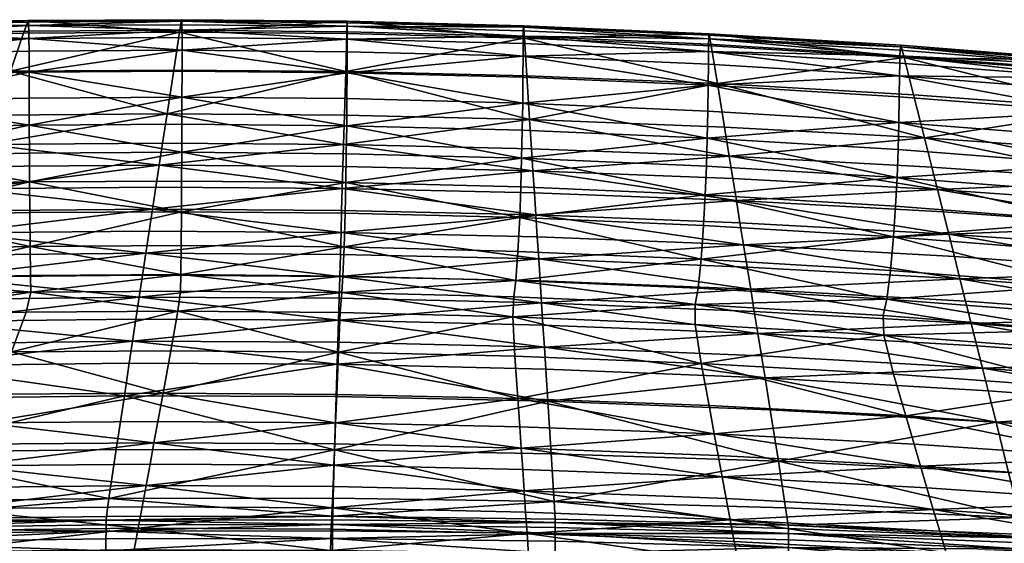
# Model space of a CAD drawing. Units: metres. Extents: x 0.83 to 1.28, y -0.485 to 0.
# Drawn here: x 1.044 to 1.112, y -0.043 to -0.007 of the extents above; entities that cross this region are included whole.
import ezdxf

# ---------------------------------------------------------------- set-up
doc = ezdxf.new("R2010")
doc.units = ezdxf.units.M
doc.header["$MEASUREMENT"] = 0
doc.layers.add('Mobilier2D', color=8, linetype='Continuous')
doc.layers.add('Mobilier3D', color=7, linetype='Continuous')

# ---------------------------------------------------------------- blocks, each defined once
blk = doc.blocks.new('581268d7-2558-4b01-8489-05a1c7c3a6aa')
at = {"layer": 'Mobilier3D', "color": 3}
mesh = blk.add_polyface(dxfattribs=at)
corners = [(0.2046, -0.009123, 0.859861), (0.204608, -0.010583, 0.859889), (0.214559, -0.010375, 0.86), (0.214556, -0.008915, 0.859972), (0.204617, -0.012378, 0.859711), (0.214563, -0.01217, 0.859823), (0.204634, -0.014253, 0.859167), (0.214569, -0.014046, 0.859279), (0.204657, -0.016197, 0.858286), (0.214577, -0.01599, 0.858397), (0.204687, -0.018195, 0.857095), (0.214587, -0.017989, 0.857206), (0.204731, -0.020325, 0.855146), (0.214603, -0.02012, 0.855256), (0.204798, -0.022666, 0.851989), (0.214627, -0.022462, 0.852099), (0.204877, -0.024678, 0.848148), (0.214655, -0.024476, 0.848258), (0.204956, -0.025825, 0.844148), (0.214683, -0.025624, 0.844257), (0.204455, -0.027221, 0.836273), (0.214358, -0.027018, 0.836346), (0.195623, -0.023392, 0.766371), (0.20902, -0.023065, 0.766145), (0.208508, -0.024601, 0.757475), (0.22267, -0.022933, 0.76595), (0.222208, -0.025985, 0.748594), (0.207996, -0.026137, 0.748805), (0.207484, -0.027673, 0.740135), (0.210556, -0.018461, 0.792156), (0.210044, -0.019995, 0.783485), (0.197287, -0.020288, 0.783692), (0.198951, -0.017187, 0.801015), (0.211068, -0.016927, 0.800827), (0.209532, -0.02153, 0.774815), (0.223133, -0.019881, 0.783308), (0.200885, -0.013587, 0.821159), (0.202526, -0.010532, 0.838283), (0.213275, -0.010312, 0.838251), (0.21226, -0.013356, 0.821022), (0.20397, -0.007872, 0.853355), (0.214168, -0.00766, 0.853427), (0.21158, -0.015393, 0.809498), (0.199783, -0.015638, 0.809677), (0.204576, -0.007736, 0.859649), (0.204591, -0.008249, 0.859789), (0.214551, -0.008041, 0.8599), (0.214542, -0.007528, 0.85976), (0.204521, -0.007117, 0.859098), (0.204552, -0.007358, 0.859419), (0.214528, -0.00715, 0.859529), (0.214509, -0.006908, 0.859207), (0.20448, -0.007011, 0.858685), (0.214484, -0.006802, 0.858792)]
mesh.append_faces([[corners[k] for k in face] for face in [(0, 1, 2), (2, 3, 0), (4, 5, 2), (2, 1, 4), (4, 6, 7), (7, 5, 4), (8, 9, 7), (7, 6, 8), (8, 10, 11), (11, 9, 8), (12, 13, 11), (11, 10, 12), (12, 14, 15), (15, 13, 12), (16, 17, 15), (15, 14, 16), (16, 18, 19), (19, 17, 16), (20, 21, 19), (19, 18, 20), (22, 23, 24), (24, 23, 25), (26, 27, 24), (28, 27, 26), (29, 30, 31), (32, 33, 29), (34, 30, 35), (25, 23, 34), (34, 23, 22), (31, 30, 34), (36, 37, 38), (38, 39, 36), (40, 41, 38), (38, 37, 40), (42, 33, 32), (36, 39, 42), (42, 43, 36), (44, 45, 46), (46, 47, 44), (0, 3, 46), (46, 45, 0), (48, 49, 50), (50, 51, 48), (44, 47, 50), (50, 49, 44), (40, 52, 53), (53, 41, 40), (48, 51, 53), (53, 52, 48)]], dxfattribs={"vtx2": -1, "color": 3})
mesh = blk.add_polyface(dxfattribs=at)
corners = [(0.225172, -0.00885, 0.859969), (0.214556, -0.008915, 0.859972), (0.214559, -0.010375, 0.86), (0.225171, -0.010311, 0.859997), (0.225168, -0.012105, 0.85982), (0.214563, -0.01217, 0.859823), (0.214569, -0.014046, 0.859279), (0.225162, -0.013982, 0.859276), (0.225155, -0.015926, 0.858394), (0.214577, -0.01599, 0.858397), (0.214587, -0.017989, 0.857206), (0.225145, -0.017924, 0.857203), (0.225131, -0.020055, 0.855254), (0.214603, -0.02012, 0.855256), (0.214627, -0.022462, 0.852099), (0.225109, -0.022398, 0.852097), (0.225083, -0.024413, 0.848256), (0.214655, -0.024476, 0.848258), (0.214683, -0.025624, 0.844257), (0.225058, -0.025561, 0.844255), (0.224881, -0.026953, 0.836324), (0.214358, -0.027018, 0.836346), (0.22267, -0.022933, 0.76595), (0.222439, -0.024459, 0.757272), (0.208508, -0.024601, 0.757475), (0.222208, -0.025985, 0.748594), (0.236116, -0.024538, 0.757114), (0.223596, -0.01683, 0.800665), (0.223364, -0.018356, 0.791986), (0.210556, -0.018461, 0.792156), (0.211068, -0.016927, 0.800827), (0.223133, -0.019881, 0.783308), (0.210044, -0.019995, 0.783485), (0.222902, -0.021407, 0.774629), (0.209532, -0.02153, 0.774815), (0.225, -0.007593, 0.853404), (0.224595, -0.010239, 0.838175), (0.213275, -0.010312, 0.838251), (0.214168, -0.00766, 0.853427), (0.224135, -0.013275, 0.820891), (0.21226, -0.013356, 0.821022), (0.223827, -0.015305, 0.809344), (0.21158, -0.015393, 0.809498), (0.225171, -0.007976, 0.859897), (0.214551, -0.008041, 0.8599), (0.225168, -0.007463, 0.859757), (0.214542, -0.007528, 0.85976), (0.225162, -0.007085, 0.859526), (0.214528, -0.00715, 0.859529), (0.225154, -0.006843, 0.859202), (0.214509, -0.006908, 0.859207), (0.225143, -0.006737, 0.858788), (0.214484, -0.006802, 0.858792)]
mesh.append_faces([[corners[k] for k in face] for face in [(0, 1, 2), (2, 3, 0), (4, 3, 2), (2, 5, 4), (4, 5, 6), (6, 7, 4), (8, 7, 6), (6, 9, 8), (8, 9, 10), (10, 11, 8), (12, 11, 10), (10, 13, 12), (12, 13, 14), (14, 15, 12), (16, 15, 14), (14, 17, 16), (16, 17, 18), (18, 19, 16), (20, 19, 18), (18, 21, 20), (22, 23, 24), (24, 23, 25), (25, 23, 26), (26, 23, 22), (27, 28, 29), (29, 30, 27), (31, 32, 29), (29, 28, 31), (31, 33, 34), (34, 33, 22), (35, 36, 37), (37, 38, 35), (39, 40, 37), (37, 36, 39), (39, 41, 42), (42, 40, 39), (27, 30, 42), (42, 41, 27), (0, 43, 44), (44, 1, 0), (45, 46, 44), (44, 43, 45), (45, 47, 48), (48, 46, 45), (49, 50, 48), (48, 47, 49), (49, 51, 52), (52, 50, 49), (35, 38, 52), (52, 51, 35)]], dxfattribs={"vtx2": -1, "color": 3})
mesh = blk.add_polyface(dxfattribs=at)
corners = [(0.248838, -0.009269, 0.859492), (0.236631, -0.008957, 0.859818), (0.236626, -0.010417, 0.859846), (0.248829, -0.01073, 0.859521), (0.225172, -0.00885, 0.859969), (0.225171, -0.010311, 0.859997), (0.225168, -0.012105, 0.85982), (0.236615, -0.012212, 0.859669), (0.248811, -0.012524, 0.859344), (0.236597, -0.014088, 0.859125), (0.24878, -0.014399, 0.8588), (0.225162, -0.013982, 0.859276), (0.225155, -0.015926, 0.858394), (0.248737, -0.016342, 0.857919), (0.224135, -0.013275, 0.820891), (0.224595, -0.010239, 0.838175), (0.236528, -0.010338, 0.838039), (0.23644, -0.013368, 0.820766), (0.225, -0.007593, 0.853404), (0.236606, -0.007698, 0.853256), (0.248927, -0.008008, 0.85296), (0.249098, -0.010639, 0.837831), (0.249293, -0.013661, 0.820646), (0.249424, -0.015687, 0.809126), (0.236381, -0.015395, 0.809219), (0.223827, -0.015305, 0.809344), (0.248844, -0.008395, 0.85942), (0.236634, -0.008082, 0.859746), (0.248849, -0.007882, 0.85928), (0.236635, -0.007569, 0.859606), (0.225168, -0.007463, 0.859757), (0.225171, -0.007976, 0.859897), (0.248855, -0.007505, 0.859048), (0.236635, -0.007192, 0.859374), (0.24886, -0.007263, 0.858725), (0.236635, -0.00695, 0.859051), (0.225154, -0.006843, 0.859202), (0.225162, -0.007085, 0.859526), (0.248866, -0.007157, 0.85831), (0.236633, -0.006843, 0.858636), (0.225143, -0.006737, 0.858788)]
mesh.append_faces([[corners[k] for k in face] for face in [(0, 1, 2), (2, 3, 0), (4, 5, 2), (2, 1, 4), (6, 7, 2), (2, 5, 6), (8, 3, 2), (2, 7, 8), (8, 7, 9), (9, 10, 8), (6, 11, 9), (9, 7, 6), (9, 11, 12), (13, 10, 9), (14, 15, 16), (16, 17, 14), (18, 19, 16), (16, 15, 18), (20, 21, 16), (16, 19, 20), (22, 17, 16), (16, 21, 22), (22, 23, 24), (24, 17, 22), (14, 17, 24), (24, 25, 14), (0, 26, 27), (27, 1, 0), (28, 29, 27), (27, 26, 28), (30, 31, 27), (27, 29, 30), (4, 1, 27), (27, 31, 4), (28, 32, 33), (33, 29, 28), (34, 35, 33), (33, 32, 34), (36, 37, 33), (33, 35, 36), (30, 29, 33), (33, 37, 30), (34, 38, 39), (39, 35, 34), (20, 19, 39), (39, 38, 20), (18, 40, 39), (39, 19, 18), (36, 35, 39), (39, 40, 36)]], dxfattribs={"vtx2": -1, "color": 3})
mesh = blk.add_polyface(dxfattribs=at)
corners = [(0.248838, -0.009269, 0.859492), (0.248829, -0.01073, 0.859521), (0.261684, -0.011283, 0.858994), (0.261697, -0.009823, 0.858966), (0.248811, -0.012524, 0.859344), (0.261659, -0.013077, 0.858818), (0.24878, -0.014399, 0.8588), (0.261616, -0.014951, 0.858274), (0.248737, -0.016342, 0.857919), (0.261556, -0.016892, 0.857393), (0.248683, -0.018339, 0.856728), (0.261481, -0.018887, 0.856204), (0.248602, -0.020467, 0.85478), (0.261368, -0.021013, 0.854256), (0.248478, -0.022806, 0.851625), (0.261195, -0.023348, 0.851103), (0.248332, -0.024817, 0.847786), (0.260992, -0.025353, 0.847265), (0.248187, -0.02596, 0.843786), (0.260788, -0.026492, 0.843268), (0.248135, -0.027344, 0.835887), (0.260791, -0.027868, 0.835426), (0.249921, -0.023328, 0.765685), (0.250021, -0.024856, 0.756997), (0.236116, -0.024538, 0.757114), (0.25012, -0.026385, 0.748308), (0.264635, -0.025432, 0.756918), (0.236292, -0.018442, 0.79185), (0.249623, -0.018743, 0.791749), (0.249722, -0.020271, 0.783061), (0.263638, -0.019281, 0.791684), (0.249523, -0.017215, 0.800438), (0.249822, -0.0218, 0.774373), (0.264136, -0.022356, 0.774301), (0.236204, -0.02149, 0.774482), (0.249293, -0.013661, 0.820646), (0.249098, -0.010639, 0.837831), (0.262328, -0.011172, 0.837541), (0.262812, -0.014179, 0.820531), (0.248927, -0.008008, 0.85296), (0.261902, -0.008558, 0.852493), (0.249424, -0.015687, 0.809126), (0.263139, -0.016207, 0.809067), (0.248849, -0.007882, 0.85928), (0.248844, -0.008395, 0.85942), (0.261707, -0.008949, 0.858894), (0.261716, -0.008437, 0.858754), (0.24886, -0.007263, 0.858725), (0.248855, -0.007505, 0.859048), (0.261726, -0.008059, 0.858522), (0.261738, -0.007818, 0.858199), (0.248866, -0.007157, 0.85831), (0.261751, -0.007712, 0.857784)]
mesh.append_faces([[corners[k] for k in face] for face in [(0, 1, 2), (2, 3, 0), (4, 5, 2), (2, 1, 4), (4, 6, 7), (7, 5, 4), (8, 9, 7), (7, 6, 8), (8, 10, 11), (11, 9, 8), (12, 13, 11), (11, 10, 12), (12, 14, 15), (15, 13, 12), (16, 17, 15), (15, 14, 16), (16, 18, 19), (19, 17, 16), (20, 21, 19), (19, 18, 20), (22, 23, 24), (24, 23, 25), (25, 23, 26), (26, 23, 22), (27, 28, 29), (29, 28, 30), (30, 28, 31), (22, 32, 33), (33, 32, 29), (29, 32, 34), (34, 32, 22), (35, 36, 37), (37, 38, 35), (39, 40, 37), (37, 36, 39), (31, 41, 42), (42, 41, 35), (43, 44, 45), (45, 46, 43), (0, 3, 45), (45, 44, 0), (47, 48, 49), (49, 50, 47), (43, 46, 49), (49, 48, 43), (39, 51, 52), (52, 40, 39), (47, 50, 52), (52, 51, 47)]], dxfattribs={"vtx2": -1, "color": 3})
mesh = blk.add_polyface(dxfattribs=at)
corners = [(0.274965, -0.010621, 0.858272), (0.261697, -0.009823, 0.858966), (0.261684, -0.011283, 0.858994), (0.274948, -0.01208, 0.8583), (0.274917, -0.013873, 0.858124), (0.261659, -0.013077, 0.858818), (0.261616, -0.014951, 0.858274), (0.274863, -0.015746, 0.857581), (0.274788, -0.017685, 0.856701), (0.261556, -0.016892, 0.857393), (0.261481, -0.018887, 0.856204), (0.274693, -0.019678, 0.855512), (0.27455, -0.0218, 0.853566), (0.261368, -0.021013, 0.854256), (0.261195, -0.023348, 0.851103), (0.274332, -0.024129, 0.850413), (0.274075, -0.026128, 0.846578), (0.260992, -0.025353, 0.847265), (0.260788, -0.026492, 0.843268), (0.273819, -0.02726, 0.842583), (0.264635, -0.025432, 0.756918), (0.264884, -0.026969, 0.748226), (0.25012, -0.026385, 0.748308), (0.249921, -0.023328, 0.765685), (0.264386, -0.023894, 0.76561), (0.279159, -0.024708, 0.765577), (0.279943, -0.027812, 0.748188), (0.265134, -0.028507, 0.739535), (0.263638, -0.019281, 0.791684), (0.263887, -0.020819, 0.782993), (0.249722, -0.020271, 0.783061), (0.249523, -0.017215, 0.800438), (0.263389, -0.017744, 0.800376), (0.277591, -0.018505, 0.800353), (0.278375, -0.021606, 0.782965), (0.264136, -0.022356, 0.774301), (0.275278, -0.00935, 0.851884), (0.275937, -0.011939, 0.837185), (0.262328, -0.011172, 0.837541), (0.261902, -0.008558, 0.852493), (0.276688, -0.014926, 0.820428), (0.262812, -0.014179, 0.820531), (0.263139, -0.016207, 0.809067), (0.249293, -0.013661, 0.820646), (0.274978, -0.009747, 0.858199), (0.261707, -0.008949, 0.858894), (0.27499, -0.009235, 0.85806), (0.261716, -0.008437, 0.858754), (0.275005, -0.008858, 0.857828), (0.261726, -0.008059, 0.858522), (0.275023, -0.008617, 0.857505), (0.261738, -0.007818, 0.858199), (0.275044, -0.008512, 0.85709), (0.261751, -0.007712, 0.857784)]
mesh.append_faces([[corners[k] for k in face] for face in [(0, 1, 2), (2, 3, 0), (4, 3, 2), (2, 5, 4), (4, 5, 6), (6, 7, 4), (8, 7, 6), (6, 9, 8), (8, 9, 10), (10, 11, 8), (12, 11, 10), (10, 13, 12), (12, 13, 14), (14, 15, 12), (16, 15, 14), (14, 17, 16), (16, 17, 18), (18, 19, 16), (20, 21, 22), (23, 24, 20), (20, 24, 25), (26, 21, 20), (22, 21, 27), (28, 29, 30), (31, 32, 28), (28, 32, 33), (34, 29, 28), (35, 29, 34), (25, 24, 35), (35, 24, 23), (30, 29, 35), (36, 37, 38), (38, 39, 36), (40, 41, 38), (42, 41, 40), (33, 32, 42), (42, 32, 31), (43, 41, 42), (0, 44, 45), (45, 1, 0), (46, 47, 45), (45, 44, 46), (46, 48, 49), (49, 47, 46), (50, 51, 49), (49, 48, 50), (50, 52, 53), (53, 51, 50), (36, 39, 53), (53, 52, 36)]], dxfattribs={"vtx2": -1, "color": 3})
mesh = blk.add_polyface(dxfattribs=at)
corners = [(0.274965, -0.010621, 0.858272), (0.274948, -0.01208, 0.8583), (0.288378, -0.013124, 0.857472), (0.288398, -0.011665, 0.857443), (0.274917, -0.013873, 0.858124), (0.288341, -0.014915, 0.857295), (0.274863, -0.015746, 0.857581), (0.288277, -0.016787, 0.856753), (0.274788, -0.017685, 0.856701), (0.288188, -0.018724, 0.855873), (0.274693, -0.019678, 0.855512), (0.288076, -0.020713, 0.854685), (0.27455, -0.0218, 0.853566), (0.287907, -0.022831, 0.85274), (0.274332, -0.024129, 0.850413), (0.287649, -0.025153, 0.84959), (0.274075, -0.026128, 0.846578), (0.287346, -0.027145, 0.845757), (0.273819, -0.02726, 0.842583), (0.287043, -0.028269, 0.841764), (0.273873, -0.028624, 0.834825), (0.287134, -0.029618, 0.83411), (0.274547, -0.031318, 0.819699), (0.288015, -0.032284, 0.819295), (0.275396, -0.034215, 0.803485), (0.280727, -0.030915, 0.7308), (0.281119, -0.032468, 0.722105), (0.265632, -0.031584, 0.722151), (0.279159, -0.024708, 0.765577), (0.279551, -0.02626, 0.756883), (0.264635, -0.025432, 0.756918), (0.279943, -0.027812, 0.748188), (0.280335, -0.029363, 0.739494), (0.265134, -0.028507, 0.739535), (0.277591, -0.018505, 0.800353), (0.277983, -0.020056, 0.791659), (0.263638, -0.019281, 0.791684), (0.278375, -0.021606, 0.782965), (0.292305, -0.021066, 0.791677), (0.278767, -0.023157, 0.774271), (0.293333, -0.024201, 0.774286), (0.264136, -0.022356, 0.774301), (0.262328, -0.011172, 0.837541), (0.275937, -0.011939, 0.837185), (0.276688, -0.014926, 0.820428), (0.289645, -0.012944, 0.836783), (0.275278, -0.00935, 0.851884), (0.2772, -0.016955, 0.809047), (0.291277, -0.017933, 0.809069), (0.263139, -0.016207, 0.809067), (0.27499, -0.009235, 0.85806), (0.274978, -0.009747, 0.858199), (0.288414, -0.010792, 0.857371), (0.275023, -0.008617, 0.857505), (0.275005, -0.008858, 0.857828), (0.288448, -0.009903, 0.857), (0.275044, -0.008512, 0.85709), (0.288498, -0.009558, 0.856263)]
mesh.append_faces([[corners[k] for k in face] for face in [(0, 1, 2), (2, 3, 0), (4, 5, 2), (2, 1, 4), (4, 6, 7), (7, 5, 4), (8, 9, 7), (7, 6, 8), (8, 10, 11), (11, 9, 8), (12, 13, 11), (11, 10, 12), (12, 14, 15), (15, 13, 12), (16, 17, 15), (15, 14, 16), (16, 18, 19), (19, 17, 16), (20, 21, 19), (19, 18, 20), (20, 22, 23), (23, 21, 20), (23, 22, 24), (25, 26, 27), (28, 29, 30), (30, 29, 31), (31, 32, 33), (33, 32, 25), (34, 35, 36), (36, 35, 37), (37, 35, 38), (38, 35, 34), (28, 39, 40), (40, 39, 37), (37, 39, 41), (41, 39, 28), (42, 43, 44), (44, 43, 45), (45, 43, 46), (34, 47, 48), (48, 47, 44), (44, 47, 49), (49, 47, 34), (50, 51, 52), (52, 51, 0), (53, 54, 55), (55, 54, 50), (46, 56, 57), (57, 56, 53)]], dxfattribs={"vtx2": -1, "color": 3})
mesh = blk.add_polyface(dxfattribs=at)
corners = [(0.301753, -0.012928, 0.856507), (0.288398, -0.011665, 0.857443), (0.288378, -0.013124, 0.857472), (0.288341, -0.014915, 0.857295), (0.301688, -0.016177, 0.85636), (0.288277, -0.016787, 0.856753), (0.288188, -0.018724, 0.855873), (0.301512, -0.019981, 0.854939), (0.288076, -0.020713, 0.854685), (0.287907, -0.022831, 0.85274), (0.301191, -0.02408, 0.851808), (0.287649, -0.025153, 0.84959), (0.300896, -0.026394, 0.848659), (0.30055, -0.028377, 0.844828), (0.287346, -0.027145, 0.845757), (0.287043, -0.028269, 0.841764), (0.300204, -0.029492, 0.840837), (0.300319, -0.030823, 0.833307), (0.287134, -0.029618, 0.83411), (0.288015, -0.032284, 0.819295), (0.301356, -0.033452, 0.818856), (0.280727, -0.030915, 0.7308), (0.295903, -0.032044, 0.730806), (0.296417, -0.033613, 0.72211), (0.281119, -0.032468, 0.722105), (0.279943, -0.027812, 0.748188), (0.279551, -0.02626, 0.756883), (0.294361, -0.027337, 0.756894), (0.294875, -0.028906, 0.748198), (0.279159, -0.024708, 0.765577), (0.293847, -0.025769, 0.76559), (0.280335, -0.029363, 0.739494), (0.295389, -0.030475, 0.739502), (0.292305, -0.021066, 0.791677), (0.292819, -0.022634, 0.782982), (0.278375, -0.021606, 0.782965), (0.277591, -0.018505, 0.800353), (0.291791, -0.0195, 0.800373), (0.293333, -0.024201, 0.774286), (0.289645, -0.012944, 0.836783), (0.290612, -0.015903, 0.820345), (0.276688, -0.014926, 0.820428), (0.275278, -0.00935, 0.851884), (0.288799, -0.010386, 0.851163), (0.302223, -0.01164, 0.850353), (0.304347, -0.017082, 0.820283), (0.291277, -0.017933, 0.809069), (0.305753, -0.020698, 0.800434), (0.288414, -0.010792, 0.857371), (0.301789, -0.011544, 0.856295), (0.288429, -0.010279, 0.857231), (0.27499, -0.009235, 0.85806), (0.274965, -0.010621, 0.858272), (0.288448, -0.009903, 0.857), (0.301838, -0.010928, 0.855742), (0.288471, -0.009663, 0.856677), (0.275023, -0.008617, 0.857505), (0.288498, -0.009558, 0.856263)]
mesh.append_faces([[corners[k] for k in face] for face in [(0, 1, 2), (2, 3, 4), (4, 3, 5), (5, 6, 7), (7, 6, 8), (8, 9, 10), (10, 9, 11), (11, 12, 10), (13, 12, 11), (11, 14, 13), (13, 14, 15), (15, 16, 13), (17, 16, 15), (15, 18, 17), (17, 18, 19), (19, 20, 17), (21, 22, 23), (23, 24, 21), (25, 26, 27), (27, 28, 25), (29, 30, 27), (27, 26, 29), (21, 31, 32), (32, 22, 21), (25, 28, 32), (32, 31, 25), (33, 34, 35), (36, 37, 33), (38, 30, 29), (35, 34, 38), (39, 40, 41), (42, 43, 39), (39, 43, 44), (45, 40, 39), (46, 40, 45), (47, 37, 46), (46, 37, 36), (41, 40, 46), (48, 1, 0), (49, 50, 48), (48, 50, 51), (52, 1, 48), (53, 50, 49), (54, 55, 53), (53, 55, 56), (51, 50, 53), (57, 55, 54), (44, 43, 57), (57, 43, 42), (56, 55, 57)]], dxfattribs={"vtx2": -1, "color": 3})
mesh = blk.add_polyface(dxfattribs=at)
corners = [(0.225155, -0.015926, 0.858394), (0.236572, -0.016031, 0.858244), (0.236597, -0.014088, 0.859125), (0.248737, -0.016342, 0.857919), (0.236541, -0.018029, 0.857053), (0.248683, -0.018339, 0.856728), (0.225145, -0.017924, 0.857203), (0.225131, -0.020055, 0.855254), (0.236494, -0.020159, 0.855104), (0.248602, -0.020467, 0.85478), (0.236421, -0.022501, 0.851947), (0.248478, -0.022806, 0.851625), (0.225109, -0.022398, 0.852097), (0.225083, -0.024413, 0.848256), (0.236336, -0.024515, 0.848107), (0.248332, -0.024817, 0.847786), (0.236251, -0.025661, 0.844107), (0.248187, -0.02596, 0.843786), (0.225058, -0.025561, 0.844255), (0.224881, -0.026953, 0.836324), (0.236153, -0.02705, 0.836179), (0.248135, -0.027344, 0.835887), (0.236116, -0.024538, 0.757114), (0.236072, -0.026062, 0.74843), (0.222208, -0.025985, 0.748594), (0.22267, -0.022933, 0.76595), (0.23616, -0.023014, 0.765798), (0.249921, -0.023328, 0.765685), (0.25012, -0.026385, 0.748308), (0.236028, -0.027586, 0.739746), (0.223133, -0.019881, 0.783308), (0.223364, -0.018356, 0.791986), (0.236292, -0.018442, 0.79185), (0.236248, -0.019966, 0.783166), (0.223596, -0.01683, 0.800665), (0.236336, -0.016918, 0.800535), (0.249523, -0.017215, 0.800438), (0.249623, -0.018743, 0.791749), (0.249722, -0.020271, 0.783061), (0.236204, -0.02149, 0.774482), (0.222902, -0.021407, 0.774629), (0.236381, -0.015395, 0.809219), (0.249424, -0.015687, 0.809126), (0.223827, -0.015305, 0.809344)]
mesh.append_faces([[corners[k] for k in face] for face in [(0, 1, 2), (2, 1, 3), (3, 1, 4), (4, 5, 3), (0, 6, 4), (4, 1, 0), (7, 8, 4), (4, 6, 7), (9, 5, 4), (4, 8, 9), (9, 8, 10), (10, 11, 9), (7, 12, 10), (10, 8, 7), (13, 14, 10), (10, 12, 13), (15, 11, 10), (10, 14, 15), (15, 14, 16), (16, 17, 15), (13, 18, 16), (16, 14, 13), (19, 20, 16), (16, 18, 19), (21, 17, 16), (16, 20, 21), (22, 23, 24), (25, 26, 22), (22, 26, 27), (28, 23, 22), (29, 23, 28), (24, 23, 29), (30, 31, 32), (32, 33, 30), (34, 35, 32), (32, 31, 34), (36, 37, 32), (32, 35, 36), (38, 33, 32), (39, 33, 38), (27, 26, 39), (25, 40, 39), (39, 26, 25), (30, 33, 39), (39, 40, 30), (36, 35, 41), (41, 42, 36), (34, 43, 41), (41, 35, 34)]], dxfattribs={"vtx2": -1, "color": 3})
mesh = blk.add_polyface(dxfattribs=at)
corners = [(0.224881, -0.026953, 0.836324), (0.214358, -0.027018, 0.836346), (0.213326, -0.029772, 0.820774), (0.224401, -0.029699, 0.820695), (0.204455, -0.027221, 0.836273), (0.200862, -0.032949, 0.804262), (0.212137, -0.03272, 0.804118), (0.223859, -0.032637, 0.80398), (0.211339, -0.034696, 0.792956), (0.223496, -0.034604, 0.792793), (0.198581, -0.036454, 0.784735), (0.210736, -0.036188, 0.78454), (0.223223, -0.036085, 0.784371), (0.210133, -0.03768, 0.776124), (0.222949, -0.037567, 0.775948), (0.222675, -0.039049, 0.767525), (0.20953, -0.039173, 0.767709), (0.208928, -0.040666, 0.759294), (0.222402, -0.04053, 0.759102), (0.222128, -0.042012, 0.75068), (0.208325, -0.04216, 0.750879), (0.23559, -0.040601, 0.758953), (0.221172, -0.032823, 0.709719), (0.221514, -0.030564, 0.72256), (0.23594, -0.030634, 0.722377), (0.221745, -0.029038, 0.731238), (0.20646, -0.030747, 0.722797), (0.206972, -0.02921, 0.731466), (0.205706, -0.033019, 0.709994), (0.221976, -0.027511, 0.739916), (0.236028, -0.027586, 0.739746), (0.222208, -0.025985, 0.748594), (0.207484, -0.027673, 0.740135), (0.2201, -0.039938, 0.669454), (0.220608, -0.036547, 0.688554), (0.235762, -0.03657, 0.688554), (0.204468, -0.03676, 0.688921), (0.203352, -0.040165, 0.66991), (0.219911, -0.041438, 0.662458), (0.219903, -0.041775, 0.662242), (0.202923, -0.042008, 0.66273), (0.202939, -0.04167, 0.662946), (0.219898, -0.042208, 0.66216), (0.219922, -0.041197, 0.662809), (0.202962, -0.041429, 0.663296), (0.23562, -0.041753, 0.662428), (0.235626, -0.041176, 0.662996)]
mesh.append_faces([[corners[k] for k in face] for face in [(0, 1, 2), (2, 3, 0), (2, 1, 4), (5, 6, 2), (7, 3, 2), (2, 6, 7), (7, 6, 8), (8, 9, 7), (8, 6, 5), (10, 11, 8), (12, 9, 8), (8, 11, 12), (12, 11, 13), (13, 14, 12), (15, 14, 13), (13, 16, 15), (15, 16, 17), (17, 18, 15), (19, 18, 17), (17, 20, 19), (15, 18, 21), (21, 18, 19), (22, 23, 24), (24, 23, 25), (25, 23, 26), (26, 27, 25), (22, 28, 26), (26, 23, 22), (25, 29, 30), (30, 29, 31), (31, 29, 32), (25, 27, 32), (32, 29, 25), (33, 34, 35), (35, 34, 22), (22, 34, 36), (36, 28, 22), (33, 37, 36), (36, 34, 33), (38, 39, 40), (40, 41, 38), (40, 39, 42), (33, 43, 44), (44, 37, 33), (38, 41, 44), (44, 43, 38), (42, 39, 45), (45, 39, 38), (38, 43, 46), (46, 43, 33)]], dxfattribs={"vtx2": -1, "color": 3})
mesh = blk.add_polyface(dxfattribs=at)
corners = [(0.248135, -0.027344, 0.835887), (0.236153, -0.02705, 0.836179), (0.236027, -0.029791, 0.820557), (0.248273, -0.030076, 0.820348), (0.224881, -0.026953, 0.836324), (0.224401, -0.029699, 0.820695), (0.223859, -0.032637, 0.80398), (0.235908, -0.032723, 0.803849), (0.248472, -0.033001, 0.803722), (0.235828, -0.034686, 0.792661), (0.248607, -0.034964, 0.79256), (0.223496, -0.034604, 0.792793), (0.223223, -0.036085, 0.784371), (0.235769, -0.036165, 0.784234), (0.248709, -0.036447, 0.78413), (0.235709, -0.037643, 0.775807), (0.248812, -0.03793, 0.775701), (0.222949, -0.037567, 0.775948), (0.222675, -0.039049, 0.767525), (0.235649, -0.039122, 0.76738), (0.248914, -0.039414, 0.767271), (0.23559, -0.040601, 0.758953), (0.249017, -0.040897, 0.758841), (0.249119, -0.04238, 0.750412), (0.250319, -0.029441, 0.730932), (0.250419, -0.03097, 0.722244), (0.23594, -0.030634, 0.722377), (0.235984, -0.02911, 0.731061), (0.250561, -0.033201, 0.709559), (0.235873, -0.03288, 0.70958), (0.221172, -0.032823, 0.709719), (0.221745, -0.029038, 0.731238), (0.25012, -0.026385, 0.748308), (0.25022, -0.027913, 0.73962), (0.236028, -0.027586, 0.739746), (0.25079, -0.036839, 0.688883), (0.235762, -0.03657, 0.688554), (0.250996, -0.040142, 0.670274), (0.235661, -0.039928, 0.669594), (0.2201, -0.039938, 0.669454), (0.219911, -0.041438, 0.662458), (0.235623, -0.041416, 0.662645), (0.23562, -0.041753, 0.662428), (0.235626, -0.041176, 0.662996), (0.25107, -0.041613, 0.663441)]
mesh.append_faces([[corners[k] for k in face] for face in [(0, 1, 2), (2, 3, 0), (4, 5, 2), (2, 1, 4), (6, 7, 2), (2, 5, 6), (8, 3, 2), (2, 7, 8), (8, 7, 9), (9, 10, 8), (6, 11, 9), (9, 7, 6), (12, 13, 9), (9, 11, 12), (14, 10, 9), (9, 13, 14), (14, 13, 15), (15, 16, 14), (12, 17, 15), (15, 13, 12), (18, 19, 15), (15, 17, 18), (20, 16, 15), (15, 19, 20), (20, 19, 21), (21, 22, 20), (21, 19, 18), (23, 22, 21), (24, 25, 26), (26, 27, 24), (28, 29, 26), (26, 25, 28), (26, 29, 30), (31, 27, 26), (32, 33, 34), (24, 27, 34), (34, 33, 24), (34, 27, 31), (28, 35, 36), (36, 29, 28), (37, 38, 36), (36, 35, 37), (36, 38, 39), (30, 29, 36), (40, 41, 42), (43, 41, 40), (39, 38, 43), (43, 38, 37), (44, 41, 43)]], dxfattribs={"vtx2": -1, "color": 3})
mesh = blk.add_polyface(dxfattribs=at)
corners = [(0.273873, -0.028624, 0.834825), (0.273819, -0.02726, 0.842583), (0.260788, -0.026492, 0.843268), (0.260791, -0.027868, 0.835426), (0.261206, -0.030584, 0.820056), (0.274547, -0.031318, 0.819699), (0.248135, -0.027344, 0.835887), (0.248273, -0.030076, 0.820348), (0.248472, -0.033001, 0.803722), (0.261741, -0.033497, 0.803598), (0.275396, -0.034215, 0.803485), (0.262103, -0.035463, 0.792491), (0.275975, -0.036185, 0.792459), (0.248607, -0.034964, 0.79256), (0.248709, -0.036447, 0.78413), (0.26238, -0.036956, 0.78406), (0.276419, -0.037692, 0.784027), (0.262656, -0.038449, 0.775628), (0.248812, -0.03793, 0.775701), (0.248914, -0.039414, 0.767271), (0.262932, -0.039942, 0.767197), (0.277307, -0.040708, 0.767162), (0.263209, -0.041436, 0.758766), (0.249017, -0.040897, 0.758841), (0.249119, -0.04238, 0.750412), (0.265632, -0.031584, 0.722151), (0.265383, -0.030046, 0.730843), (0.280727, -0.030915, 0.7308), (0.281669, -0.03466, 0.709827), (0.265987, -0.033797, 0.709644), (0.250561, -0.033201, 0.709559), (0.250419, -0.03097, 0.722244), (0.250319, -0.029441, 0.730932), (0.265134, -0.028507, 0.739535), (0.264884, -0.026969, 0.748226), (0.279943, -0.027812, 0.748188), (0.25022, -0.027913, 0.73962), (0.25012, -0.026385, 0.748308), (0.266554, -0.037361, 0.689505), (0.250996, -0.040142, 0.670274), (0.25079, -0.036839, 0.688883), (0.267061, -0.040589, 0.671436), (0.25107, -0.041613, 0.663441), (0.251071, -0.04195, 0.663225), (0.23562, -0.041753, 0.662428), (0.251067, -0.041372, 0.663792), (0.235626, -0.041176, 0.662996), (0.267238, -0.041794, 0.665134), (0.267247, -0.042035, 0.664783)]
mesh.append_faces([[corners[k] for k in face] for face in [(0, 1, 2), (2, 3, 0), (0, 3, 4), (4, 5, 0), (6, 7, 4), (4, 3, 6), (8, 9, 4), (4, 7, 8), (10, 5, 4), (4, 9, 10), (10, 9, 11), (11, 12, 10), (8, 13, 11), (11, 9, 8), (14, 15, 11), (11, 13, 14), (11, 15, 16), (16, 15, 17), (14, 18, 17), (17, 15, 14), (19, 20, 17), (17, 18, 19), (17, 20, 21), (21, 20, 22), (19, 23, 22), (22, 20, 19), (22, 23, 24), (25, 26, 27), (28, 29, 25), (30, 31, 25), (25, 29, 30), (32, 26, 25), (25, 31, 32), (33, 34, 35), (27, 26, 33), (32, 36, 33), (33, 26, 32), (33, 36, 37), (38, 29, 28), (39, 40, 38), (38, 41, 39), (30, 29, 38), (38, 40, 30), (42, 43, 44), (39, 45, 46), (46, 45, 42), (42, 45, 47), (47, 48, 42), (39, 41, 47), (47, 45, 39)]], dxfattribs={"vtx2": -1, "color": 3})
mesh = blk.add_polyface(dxfattribs=at)
corners = [(0.276419, -0.037692, 0.784027), (0.275975, -0.036185, 0.792459), (0.262103, -0.035463, 0.792491), (0.262656, -0.038449, 0.775628), (0.276863, -0.0392, 0.775595), (0.277307, -0.040708, 0.767162), (0.263209, -0.041436, 0.758766), (0.277751, -0.042216, 0.75873), (0.278195, -0.043725, 0.750298), (0.263761, -0.044423, 0.741903), (0.278639, -0.045233, 0.741866), (0.275396, -0.034215, 0.803485), (0.289118, -0.035157, 0.80339), (0.288015, -0.032284, 0.819295), (0.302658, -0.036297, 0.803316), (0.289878, -0.037132, 0.792467), (0.290466, -0.038657, 0.784036), (0.291053, -0.040183, 0.775604), (0.291641, -0.04171, 0.767172), (0.292229, -0.043236, 0.75874), (0.292817, -0.044763, 0.750308), (0.281669, -0.03466, 0.709827), (0.281119, -0.032468, 0.722105), (0.296417, -0.033613, 0.72211), (0.297123, -0.035781, 0.710103), (0.265632, -0.031584, 0.722151), (0.283306, -0.041264, 0.673007), (0.282534, -0.038132, 0.690383), (0.298213, -0.039143, 0.691476), (0.299181, -0.042162, 0.674919), (0.266554, -0.037361, 0.689505), (0.267061, -0.040589, 0.671436), (0.283603, -0.04345, 0.666288), (0.2836, -0.043978, 0.66634), (0.267249, -0.043334, 0.664536), (0.267253, -0.042805, 0.664484), (0.283587, -0.044821, 0.666584), (0.267239, -0.044177, 0.664781), (0.299553, -0.04484, 0.668525), (0.283591, -0.042679, 0.666587), (0.2836, -0.043017, 0.66637), (0.267252, -0.042372, 0.664566), (0.267247, -0.042035, 0.664783), (0.283576, -0.042437, 0.666937), (0.267238, -0.041794, 0.665134), (0.299552, -0.043879, 0.668555), (0.299519, -0.043298, 0.669121)]
mesh.append_faces([[corners[k] for k in face] for face in [(0, 1, 2), (3, 4, 0), (5, 4, 3), (6, 7, 5), (8, 7, 6), (9, 10, 8), (11, 12, 13), (13, 12, 14), (14, 12, 15), (11, 1, 15), (15, 12, 11), (0, 16, 15), (15, 1, 0), (0, 4, 17), (17, 16, 0), (5, 18, 17), (17, 4, 5), (5, 7, 19), (19, 18, 5), (8, 20, 19), (19, 7, 8), (21, 22, 23), (23, 24, 21), (25, 22, 21), (26, 27, 28), (28, 29, 26), (21, 24, 28), (28, 27, 21), (21, 27, 30), (26, 31, 30), (30, 27, 26), (32, 33, 34), (34, 35, 32), (36, 37, 34), (34, 33, 36), (38, 33, 32), (39, 40, 41), (41, 42, 39), (32, 35, 41), (41, 40, 32), (26, 43, 44), (44, 31, 26), (39, 42, 44), (44, 43, 39), (32, 40, 45), (45, 40, 39), (39, 43, 46), (26, 29, 46), (46, 43, 26)]], dxfattribs={"vtx2": -1, "color": 3})
mesh = blk.add_polyface(dxfattribs=at)
corners = [(0.219894, -0.04358, 0.662457), (0.23561, -0.043558, 0.662644), (0.235604, -0.044937, 0.66314), (0.251058, -0.043755, 0.66344), (0.251018, -0.046754, 0.664743), (0.235592, -0.046558, 0.663948), (0.219899, -0.04658, 0.663762), (0.235571, -0.048132, 0.665129), (0.250971, -0.048326, 0.665922), (0.250906, -0.049847, 0.667443), (0.235542, -0.049654, 0.666651), (0.219916, -0.049676, 0.666465), (0.235505, -0.051121, 0.668481), (0.250825, -0.051313, 0.669271), (0.250702, -0.052645, 0.671856), (0.23545, -0.052455, 0.67107), (0.219946, -0.052478, 0.670886), (0.235366, -0.053577, 0.674866), (0.250514, -0.053763, 0.675647), (0.250293, -0.054341, 0.67996), (0.235268, -0.054159, 0.679185), (0.220006, -0.054182, 0.679004), (0.235169, -0.053874, 0.683344), (0.250073, -0.054052, 0.684114), (0.249841, -0.052512, 0.692839), (0.235138, -0.05232, 0.692185), (0.220252, -0.052333, 0.692049), (0.222128, -0.042012, 0.75068), (0.23553, -0.04208, 0.750526), (0.23559, -0.040601, 0.758953), (0.249119, -0.04238, 0.750412), (0.23547, -0.043559, 0.742098), (0.249221, -0.043863, 0.741982), (0.221461, -0.045631, 0.730117), (0.235383, -0.045683, 0.729997), (0.249364, -0.045974, 0.729989), (0.235241, -0.049097, 0.710547), (0.249588, -0.049338, 0.71087), (0.235614, -0.042714, 0.662398), (0.219898, -0.042208, 0.66216), (0.235617, -0.042186, 0.662346), (0.251069, -0.042383, 0.663143), (0.23562, -0.041753, 0.662428), (0.235623, -0.041416, 0.662645), (0.25107, -0.041613, 0.663441)]
mesh.append_faces([[corners[k] for k in face] for face in [(0, 1, 2), (2, 1, 3), (4, 5, 2), (2, 5, 6), (6, 5, 7), (4, 8, 7), (7, 5, 4), (9, 10, 7), (7, 8, 9), (7, 10, 11), (11, 10, 12), (9, 13, 12), (12, 10, 9), (14, 15, 12), (12, 13, 14), (12, 15, 16), (16, 15, 17), (14, 18, 17), (17, 15, 14), (19, 20, 17), (17, 18, 19), (17, 20, 21), (21, 20, 22), (19, 23, 22), (22, 20, 19), (24, 25, 22), (22, 23, 24), (22, 25, 26), (27, 28, 29), (29, 28, 30), (30, 28, 31), (31, 32, 30), (31, 28, 27), (33, 34, 31), (35, 32, 31), (31, 34, 35), (35, 34, 36), (36, 37, 35), (36, 34, 33), (26, 25, 36), (24, 37, 36), (36, 25, 24), (38, 1, 0), (39, 40, 38), (38, 40, 41), (3, 1, 38), (42, 40, 39), (42, 43, 44), (41, 40, 42)]], dxfattribs={"vtx2": -1, "color": 3})
mesh = blk.add_polyface(dxfattribs=at)
corners = [(0.251058, -0.043755, 0.66344), (0.251045, -0.045133, 0.663935), (0.235604, -0.044937, 0.66314), (0.251018, -0.046754, 0.664743), (0.267239, -0.044177, 0.664781), (0.267219, -0.045555, 0.665276), (0.267179, -0.047175, 0.666082), (0.26711, -0.048746, 0.66726), (0.250971, -0.048326, 0.665922), (0.250906, -0.049847, 0.667443), (0.267013, -0.050264, 0.668777), (0.266891, -0.051728, 0.670602), (0.250825, -0.051313, 0.669271), (0.250702, -0.052645, 0.671856), (0.266709, -0.053055, 0.673182), (0.266429, -0.054166, 0.676965), (0.250514, -0.053763, 0.675647), (0.250293, -0.054341, 0.67996), (0.266101, -0.054737, 0.681269), (0.265773, -0.05444, 0.685413), (0.250073, -0.054052, 0.684114), (0.282119, -0.055344, 0.683032), (0.281104, -0.053538, 0.695481), (0.265351, -0.052918, 0.69396), (0.249841, -0.052512, 0.692839), (0.249119, -0.04238, 0.750412), (0.263485, -0.042929, 0.750335), (0.263209, -0.041436, 0.758766), (0.278195, -0.043725, 0.750298), (0.263761, -0.044423, 0.741903), (0.249221, -0.043863, 0.741982), (0.249364, -0.045974, 0.729989), (0.264144, -0.046517, 0.73008), (0.279246, -0.047309, 0.730265), (0.264741, -0.049813, 0.711474), (0.249588, -0.049338, 0.71087), (0.251069, -0.042383, 0.663143), (0.251066, -0.042911, 0.663195), (0.235614, -0.042714, 0.662398), (0.267249, -0.043334, 0.664536), (0.267253, -0.042805, 0.664484), (0.23562, -0.041753, 0.662428), (0.251071, -0.04195, 0.663225), (0.267252, -0.042372, 0.664566), (0.25107, -0.041613, 0.663441), (0.267247, -0.042035, 0.664783)]
mesh.append_faces([[corners[k] for k in face] for face in [(0, 1, 2), (2, 1, 3), (0, 4, 5), (5, 1, 0), (3, 1, 5), (5, 6, 3), (3, 6, 7), (7, 8, 3), (9, 8, 7), (7, 10, 9), (9, 10, 11), (11, 12, 9), (13, 12, 11), (11, 14, 13), (13, 14, 15), (15, 16, 13), (17, 16, 15), (15, 18, 17), (17, 18, 19), (19, 20, 17), (19, 18, 21), (22, 23, 19), (24, 20, 19), (19, 23, 24), (25, 26, 27), (27, 26, 28), (28, 26, 29), (25, 30, 29), (29, 26, 25), (31, 32, 29), (29, 30, 31), (29, 32, 33), (33, 32, 34), (31, 35, 34), (34, 32, 31), (24, 23, 34), (34, 35, 24), (34, 23, 22), (36, 37, 38), (38, 37, 0), (0, 37, 39), (39, 4, 0), (36, 40, 39), (39, 37, 36), (41, 42, 36), (36, 42, 43), (43, 40, 36), (44, 45, 43), (43, 42, 44)]], dxfattribs={"vtx2": -1, "color": 3})
mesh = blk.add_polyface(dxfattribs=at)
corners = [(0.219894, -0.04358, 0.662457), (0.219895, -0.044959, 0.662954), (0.202919, -0.045191, 0.663443), (0.20291, -0.043813, 0.662947), (0.219899, -0.04658, 0.663762), (0.202939, -0.046813, 0.66425), (0.235604, -0.044937, 0.66314), (0.219906, -0.048154, 0.664943), (0.202975, -0.048385, 0.665431), (0.219916, -0.049676, 0.666465), (0.203024, -0.049906, 0.666951), (0.235571, -0.048132, 0.665129), (0.219928, -0.051144, 0.668297), (0.203086, -0.051373, 0.668781), (0.219946, -0.052478, 0.670886), (0.203179, -0.052705, 0.671368), (0.235505, -0.051121, 0.668481), (0.219974, -0.0536, 0.674683), (0.203321, -0.053824, 0.675161), (0.220006, -0.054182, 0.679004), (0.203489, -0.054402, 0.679477), (0.235366, -0.053577, 0.674866), (0.220038, -0.053897, 0.683165), (0.203656, -0.054114, 0.683634), (0.220252, -0.052333, 0.692049), (0.204193, -0.052542, 0.692483), (0.235169, -0.053874, 0.683344), (0.222128, -0.042012, 0.75068), (0.208325, -0.04216, 0.750879), (0.207722, -0.043654, 0.742464), (0.221855, -0.043495, 0.742257), (0.221461, -0.045631, 0.730117), (0.206858, -0.045806, 0.73036), (0.205471, -0.04927, 0.710879), (0.220826, -0.049078, 0.71054), (0.23547, -0.043559, 0.742098), (0.235241, -0.049097, 0.710547), (0.219898, -0.042208, 0.66216), (0.219895, -0.042736, 0.662212), (0.202908, -0.042969, 0.662701), (0.202912, -0.042441, 0.662649), (0.235614, -0.042714, 0.662398), (0.202923, -0.042008, 0.66273)]
mesh.append_faces([[corners[k] for k in face] for face in [(0, 1, 2), (2, 3, 0), (4, 5, 2), (2, 1, 4), (6, 1, 0), (4, 1, 6), (4, 7, 8), (8, 5, 4), (9, 10, 8), (8, 7, 9), (11, 7, 4), (9, 7, 11), (9, 12, 13), (13, 10, 9), (14, 15, 13), (13, 12, 14), (16, 12, 9), (14, 12, 16), (14, 17, 18), (18, 15, 14), (19, 20, 18), (18, 17, 19), (21, 17, 14), (19, 17, 21), (19, 22, 23), (23, 20, 19), (24, 25, 23), (23, 22, 24), (26, 22, 19), (24, 22, 26), (27, 28, 29), (29, 30, 27), (31, 30, 29), (29, 32, 31), (31, 32, 33), (33, 34, 31), (24, 34, 33), (33, 25, 24), (27, 30, 35), (35, 30, 31), (31, 34, 36), (36, 34, 24), (37, 38, 39), (39, 40, 37), (0, 3, 39), (39, 38, 0), (0, 38, 41), (41, 38, 37), (37, 40, 42)]], dxfattribs={"vtx2": -1, "color": 3})
blk = doc.blocks.new('dc3b41a0-3186-4d55-96de-c7c84d98f018')
blk.add_blockref('581268d7-2558-4b01-8489-05a1c7c3a6aa', (0, 0))
blk = doc.blocks.new('9a654004-9e17-4dd3-920b-baf378474a8b')
at = {"layer": 'Mobilier2D'}
for p, q in [((0.052009, 0.214395), (0.062013, 0.214604)), ((0.072671, 0.21467), (0.062013, 0.214604)), ((0.062037, 0.214498), (0.072682, 0.214564)), ((0.072671, 0.21467), (0.084162, 0.214563)), ((0.072682, 0.214564), (0.084163, 0.214457)), ((0.084162, 0.214563), (0.096394, 0.21425)), ((0.052049, 0.214289), (0.062037, 0.214498)), ((0.062057, 0.214256), (0.052081, 0.214048)), ((0.062057, 0.214256), (0.07269, 0.214321)), ((0.084164, 0.214215), (0.07269, 0.214321)), ((0.096389, 0.214144), (0.084163, 0.214457)), ((0.096383, 0.213902), (0.084164, 0.214215)), ((0.096383, 0.213902), (0.109254, 0.213347)), ((0.109266, 0.213589), (0.096389, 0.214144)), ((0.10928, 0.213694), (0.096394, 0.21425)), ((0.109254, 0.213347), (0.122534, 0.212548)), ((0.122552, 0.21279), (0.109266, 0.213589)), ((0.122572, 0.212895), (0.10928, 0.213694)), ((0.122534, 0.212548), (0.135977, 0.211503)), ((0.122552, 0.21279), (0.136, 0.211744)), ((0.122572, 0.212895), (0.136026, 0.211848))]:
    blk.add_line(p, q, dxfattribs=at)
blk = doc.blocks.new('d3971fbd-cea6-439a-b7b0-9dd6090e5ac0')
at = {"layer": 'Mobilier2D'}
blk.add_blockref('9a654004-9e17-4dd3-920b-baf378474a8b', (0.152472, -0.221406), dxfattribs=at)
blk = doc.blocks.new('f1795082-b863-4e33-b74b-4ed92fe5abc1')
for name in ['d3971fbd-cea6-439a-b7b0-9dd6090e5ac0', 'dc3b41a0-3186-4d55-96de-c7c84d98f018']:
    blk.add_blockref(name, (0, 0))

msp = doc.modelspace()

# ---------------------------------------------------------------- block references
msp.add_blockref('f1795082-b863-4e33-b74b-4ed92fe5abc1', (0.830052, 0))

doc.saveas('drawing.dxf')
